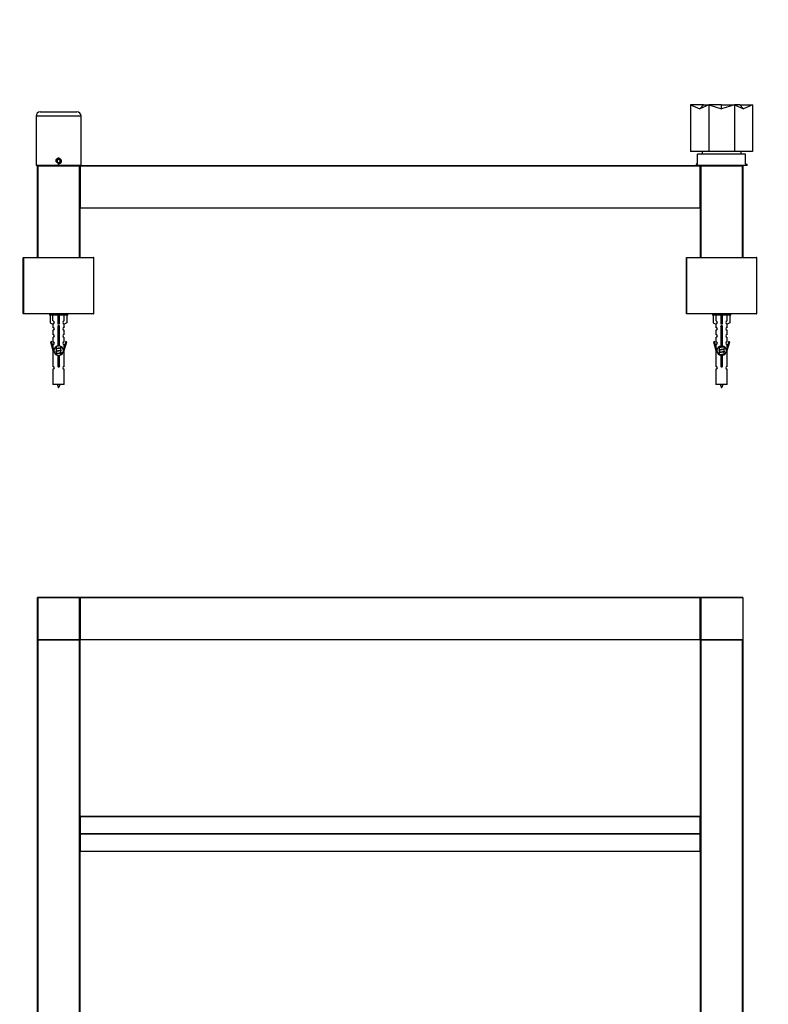
# Model space of a CAD drawing. Units: millimetres. Extents: x 0 to 1263, y 0 to 2809.
# Drawn here: x 409 to 940, y 2111 to 2809 of the extents above; entities that cross this region are included whole.
import ezdxf
from ezdxf import colors
from ezdxf.entities.mleader import LeaderData, LeaderLine
from ezdxf.math import Vec2, Vec3

# ---------------------------------------------------------------- set-up
doc = ezdxf.new("R2010")
doc.units = ezdxf.units.MM
for name, color, linetype in [('DV1_Défaut', 7, 'Continuous'), ('DV2_Défaut', 7, 'Continuous'), ('Défaut', 7, 'Continuous')]:
    doc.layers.add(name, color=color, linetype=linetype)

# ---------------------------------------------------------------- blocks, each defined once
blk = doc.blocks.new('_DOT')
at = {"color": 0}
blk.add_line((0, 0), (-1, 0), dxfattribs=at)
at = {"color": 0, "const_width": 0.333}
blk.add_lwpolyline([(-0.1665, 0, 1), (0.1665, 0, 1)], format="xyb", close=True, dxfattribs=at)
blk = doc.blocks.new('SE')
at = {"layer": 'DV1_Défaut', "color": 7, "linetype": 'Continuous'}
for p, q in [((421.78, 2369.56), (421.78, 2399.16)), ((421.98, 2399.16), (421.78, 2399.16)), ((421.98, 2399.36), (451.58, 2399.36)), ((421.98, 2399.16), (421.98, 2399.36)), ((451.58, 2399.16), (421.98, 2399.16)), ((421.98, 2399.16), (421.98, 2369.56)), ((451.58, 2399.36), (451.58, 2399.16)), ((451.58, 2369.56), (451.58, 2399.16)), ((451.78, 2399.16), (451.58, 2399.16)), ((451.78, 2399.16), (451.78, 2369.56)), ((451.78, 2369.56), (451.78, 2399.16)), ((451.98, 2399.16), (451.78, 2399.16)), ((451.98, 2399.36), (891.58, 2399.36)), ((451.98, 2399.16), (451.98, 2399.36)), ((891.58, 2399.16), (451.98, 2399.16)), ((451.98, 2399.16), (451.98, 2369.56)), ((891.58, 2399.36), (891.58, 2399.16)), ((891.58, 2369.56), (891.58, 2399.16)), ((891.78, 2399.16), (891.58, 2399.16)), ((891.78, 2369.56), (891.78, 2399.16)), ((891.98, 2399.16), (891.78, 2399.16)), ((891.78, 2399.16), (891.78, 2369.56)), ((891.98, 2399.36), (921.58, 2399.36)), ((891.98, 2399.16), (891.98, 2399.36)), ((891.98, 2399.16), (891.98, 2369.56)), ((921.78, 2399.16), (891.98, 2399.16)), ((921.78, 2399.16), (921.78, 2369.56)), ((421.98, 2369.56), (421.78, 2369.56)), ((421.78, 1929.56), (421.78, 2369.16)), ((421.78, 2369.16), (421.98, 2369.16)), ((421.98, 2369.56), (451.58, 2369.56)), ((421.98, 2369.36), (421.98, 2369.56)), ((451.58, 2369.36), (421.98, 2369.36)), ((421.98, 2369.36), (451.58, 2369.36)), ((421.98, 2369.36), (421.98, 2369.16)), ((421.98, 2369.16), (421.98, 1929.56)), ((451.58, 2369.16), (421.98, 2369.16)), ((451.58, 2369.56), (451.58, 2369.36)), ((451.78, 2369.56), (451.58, 2369.56)), ((451.58, 2369.36), (451.58, 2369.16)), ((451.58, 1929.56), (451.58, 2369.16)), ((451.58, 2369.16), (451.78, 2369.16)), ((451.98, 2369.56), (451.78, 2369.56)), ((451.78, 2369.16), (451.78, 1929.56)), ((451.98, 2369.56), (891.58, 2369.56)), ((451.98, 2369.56), (451.98, 2369.36)), ((891.58, 2369.36), (451.98, 2369.36)), ((891.78, 2369.56), (891.58, 2369.56)), ((891.58, 2369.36), (891.58, 2369.56)), ((891.98, 2369.56), (891.78, 2369.56)), ((891.78, 1929.56), (891.78, 2369.16)), ((891.78, 2369.16), (891.98, 2369.16)), ((891.98, 2369.56), (921.78, 2369.56)), ((891.98, 2369.56), (891.98, 2369.36)), ((921.58, 2369.36), (891.98, 2369.36)), ((891.98, 2369.36), (921.58, 2369.36)), ((891.98, 2369.16), (891.98, 2369.36)), ((921.58, 2369.16), (891.98, 2369.16)), ((891.98, 2369.16), (891.98, 1929.56)), ((921.58, 2369.16), (921.58, 2369.36)), ((921.58, 1929.56), (921.58, 2369.16)), ((921.58, 2369.16), (921.78, 2369.16)), ((921.78, 2369.16), (921.78, 1929.56)), ((451.98, 2244.1), (451.98, 2244.16)), ((891.58, 2244.16), (451.98, 2244.16)), ((451.98, 2244.1), (891.58, 2244.1)), ((451.98, 2244.1), (451.98, 2232.01)), ((891.58, 2244.1), (891.58, 2244.16)), ((891.58, 2232.01), (891.58, 2244.1)), ((451.98, 2232.01), (891.58, 2232.01)), ((451.98, 2232.01), (451.98, 2231.72)), ((451.98, 2231.72), (891.58, 2231.72)), ((451.98, 2231.72), (451.98, 2219.63)), ((891.58, 2231.72), (891.58, 2232.01)), ((891.58, 2219.63), (891.58, 2231.72)), ((451.98, 2219.63), (891.58, 2219.63)), ((451.98, 2219.63), (451.98, 2219.57)), ((451.98, 2219.57), (891.58, 2219.57)), ((891.58, 2219.63), (891.58, 2219.57))]:
    blk.add_line(p, q, dxfattribs=at)
for centre, start, end in [((421.98, 2399.16), 90, 180), ((451.58, 2399.16), 0, 90), ((451.98, 2399.16), 90, 180), ((891.58, 2399.16), 0, 90), ((891.98, 2399.16), 90, 180), ((921.58, 2399.16), 0, 90), ((421.98, 2369.56), 180, 270), ((421.98, 2369.16), 90, 180), ((451.58, 2369.56), 270, 0), ((451.58, 2369.16), 0, 90), ((451.98, 2369.56), 180, 270), ((891.58, 2369.56), 270, 0), ((891.98, 2369.56), 180, 270), ((891.98, 2369.16), 90, 180), ((921.58, 2369.56), 270, 0), ((921.58, 2369.16), 0, 90), ((451.98, 2243.96), 90, 180), ((891.58, 2243.96), 0, 90), ((891.58, 2219.77), 270, 0)]:
    blk.add_arc(centre, 0.2, start, end, dxfattribs=at)
for centre, major_axis, start_param, end_param in [((451.98, 2243.96), (0.2, 0), 1.570796, 3.141593), ((891.58, 2243.96), (0.2, 0), 0, 1.570796), ((451.98, 2231.86), (-0.2, 0), 4.712389, 6.283185), ((451.98, 2231.86), (-0.2, 0), 0, 1.570796), ((891.58, 2231.86), (0.2, 0), 0, 1.570796), ((891.58, 2231.86), (0.2, 0), 4.712389, 6.283185), ((451.98, 2219.77), (-0.2, 0), 0, 1.570796), ((451.98, 2219.77), (-0.2, 0), 0, 1.570796), ((891.58, 2219.77), (0.2, 0), 4.712389, 6.283185)]:
    blk.add_ellipse(centre, major_axis=major_axis, ratio=0.707107, start_param=start_param, end_param=end_param, dxfattribs=at)
blk = doc.blocks.new('SE1')
at = {"layer": 'DV2_Défaut', "color": 7, "linetype": 'Continuous'}
for p, q in [((423.78, 2743.32), (449.78, 2743.32)), ((884.78, 2748.32), (884.78, 2715.32)), ((893.91, 2748.32), (884.78, 2748.32)), ((884.78, 2748.32), (891.23, 2745.45)), ((891.23, 2745.45), (893.91, 2748.32)), ((897.67, 2748.32), (891.23, 2745.45)), ((893.91, 2748.32), (897.67, 2748.32)), ((897.67, 2748.32), (897.67, 2715.32)), ((906.78, 2748.32), (897.67, 2748.32)), ((897.67, 2748.32), (906.78, 2745.45)), ((906.78, 2745.45), (906.78, 2748.32)), ((915.89, 2748.32), (906.78, 2745.45)), ((906.78, 2748.32), (915.89, 2748.32)), ((915.89, 2748.32), (915.89, 2715.32)), ((919.65, 2748.32), (915.89, 2748.32)), ((915.89, 2748.32), (922.34, 2745.45)), ((922.34, 2745.45), (919.65, 2748.32)), ((919.65, 2748.32), (928.78, 2748.32)), ((928.78, 2748.32), (922.34, 2745.45)), ((928.78, 2748.32), (928.78, 2715.32)), ((452.78, 2740.32), (420.78, 2740.32)), ((420.78, 2740.32), (420.78, 2705.32)), ((452.78, 2705.32), (452.78, 2740.32)), ((897.67, 2715.32), (884.78, 2715.32)), ((893.03, 2715.32), (893.03, 2713.32)), ((915.89, 2715.32), (897.67, 2715.32)), ((928.78, 2715.32), (915.89, 2715.32)), ((920.53, 2713.32), (920.53, 2715.32)), ((436.78, 2709.67), (435.78, 2709.1)), ((435.78, 2709.1), (435.78, 2707.94)), ((435.78, 2707.94), (436.78, 2707.37)), ((437.78, 2709.1), (436.78, 2709.67)), ((436.78, 2707.37), (437.78, 2707.94)), ((437.78, 2707.94), (437.78, 2709.1)), ((889.78, 2706.32), (889.78, 2713.32)), ((923.78, 2713.32), (889.78, 2713.32)), ((923.78, 2706.32), (923.78, 2713.32)), ((452.78, 2705.32), (420.78, 2705.32)), ((421.78, 2640.22), (421.78, 2705.02)), ((421.78, 2705.02), (421.98, 2705.02)), ((421.98, 2705.22), (451.58, 2705.22)), ((421.98, 2705.22), (421.98, 2705.02)), ((421.98, 2705.02), (421.98, 2640.22)), ((451.58, 2705.02), (421.98, 2705.02)), ((424.78, 2705.32), (424.78, 2705.22)), ((448.78, 2705.22), (448.78, 2705.32)), ((451.58, 2705.02), (451.58, 2705.22)), ((451.58, 2640.22), (451.58, 2705.02)), ((451.58, 2705.02), (451.78, 2705.02)), ((451.78, 2705.02), (451.78, 2640.22)), ((451.78, 2675.42), (451.78, 2705.02)), ((451.78, 2705.02), (451.98, 2705.02)), ((451.98, 2705.22), (891.58, 2705.22)), ((451.98, 2705.22), (451.98, 2705.02)), ((451.98, 2705.02), (451.98, 2675.42)), ((891.58, 2705.02), (451.98, 2705.02)), ((889.78, 2706.32), (888.78, 2706.32)), ((888.78, 2706.32), (888.78, 2705.32)), ((924.78, 2705.32), (888.78, 2705.32)), ((891.58, 2705.02), (891.58, 2705.22)), ((891.58, 2675.42), (891.58, 2705.02)), ((891.58, 2705.02), (891.78, 2705.02)), ((891.78, 2640.22), (891.78, 2705.02)), ((891.78, 2705.02), (891.98, 2705.02)), ((891.78, 2705.02), (891.78, 2675.42)), ((891.98, 2705.22), (921.58, 2705.22)), ((891.98, 2705.22), (891.98, 2705.02)), ((891.98, 2705.02), (891.98, 2640.22)), ((921.58, 2705.02), (891.98, 2705.02)), ((894.78, 2705.32), (894.78, 2705.22)), ((918.78, 2705.22), (918.78, 2705.32)), ((921.58, 2705.22), (921.78, 2705.22)), ((921.58, 2705.22), (921.58, 2705.02)), ((921.58, 2640.22), (921.58, 2705.02)), ((921.58, 2705.02), (921.78, 2705.02)), ((921.78, 2705.22), (921.72, 2705.16)), ((921.78, 2705.22), (921.78, 2705.02)), ((921.78, 2705.02), (921.78, 2640.22)), ((923.78, 2706.32), (924.78, 2706.32)), ((924.78, 2705.32), (924.78, 2706.32)), ((451.78, 2675.42), (451.98, 2675.42)), ((451.98, 2675.42), (891.58, 2675.42)), ((451.98, 2675.22), (451.98, 2675.42)), ((891.58, 2675.22), (451.98, 2675.22)), ((891.58, 2675.42), (891.58, 2675.22)), ((891.58, 2675.42), (891.78, 2675.42)), ((411.78, 2600.42), (411.78, 2640.02)), ((411.78, 2640.02), (411.98, 2640.02)), ((411.98, 2640.22), (461.58, 2640.22)), ((411.98, 2640.02), (411.98, 2640.22)), ((411.98, 2640.02), (411.98, 2600.42)), ((461.78, 2640.02), (411.98, 2640.02)), ((461.78, 2600.42), (461.78, 2640.02)), ((881.78, 2600.42), (881.78, 2640.02)), ((881.78, 2640.02), (881.98, 2640.02)), ((881.98, 2640.22), (931.58, 2640.22)), ((881.98, 2640.02), (881.98, 2640.22)), ((881.98, 2640.02), (881.98, 2600.42)), ((931.78, 2640.02), (881.98, 2640.02)), ((931.78, 2600.42), (931.78, 2640.02)), ((411.78, 2600.42), (411.98, 2600.42)), ((411.98, 2600.42), (461.78, 2600.42)), ((411.98, 2600.22), (411.98, 2600.42)), ((461.58, 2600.22), (411.98, 2600.22)), ((430.28, 2600.22), (430.28, 2599.22)), ((443.28, 2599.22), (430.28, 2599.22)), ((430.9, 2599.22), (430.9, 2593.89)), ((432.81, 2595.2), (432.81, 2599.22)), ((436.28, 2599.22), (436.28, 2593.89)), ((437.28, 2599.22), (437.28, 2593.89)), ((440.75, 2595.2), (440.75, 2599.22)), ((442.66, 2599.22), (442.66, 2593.89)), ((443.28, 2599.22), (443.28, 2600.22)), ((881.78, 2600.42), (881.98, 2600.42)), ((881.98, 2600.42), (931.78, 2600.42)), ((881.98, 2600.22), (881.98, 2600.42)), ((931.58, 2600.22), (881.98, 2600.22)), ((900.28, 2600.22), (900.28, 2599.22)), ((913.28, 2599.22), (900.28, 2599.22)), ((900.9, 2599.22), (900.9, 2593.89)), ((902.81, 2595.2), (902.81, 2599.22)), ((906.28, 2599.22), (906.28, 2593.89)), ((907.28, 2599.22), (907.28, 2593.89)), ((910.75, 2595.2), (910.75, 2599.22)), ((912.66, 2599.22), (912.66, 2593.89)), ((913.28, 2599.22), (913.28, 2600.22)), ((430.9, 2593.89), (432.81, 2592.84)), ((432.78, 2592.86), (432.78, 2590.58)), ((432.78, 2588.58), (432.78, 2585.55)), ((432.81, 2592.84), (432.81, 2593.2)), ((437.28, 2593.89), (436.28, 2593.89)), ((436.28, 2593.89), (436.28, 2592.84)), ((436.42, 2577.57), (436.42, 2590.74)), ((437.15, 2590.74), (437.15, 2577.57)), ((437.28, 2593.89), (437.28, 2592.84)), ((442.66, 2593.89), (440.75, 2592.84)), ((440.75, 2592.84), (440.75, 2593.2)), ((440.78, 2590.58), (440.78, 2592.86)), ((440.78, 2585.55), (440.78, 2588.58)), ((900.9, 2593.89), (902.81, 2592.84)), ((902.78, 2592.86), (902.78, 2590.58)), ((902.78, 2588.58), (902.78, 2585.55)), ((902.81, 2592.84), (902.81, 2593.2)), ((907.28, 2593.89), (906.28, 2593.89)), ((906.28, 2593.89), (906.28, 2592.84)), ((906.42, 2577.57), (906.42, 2590.74)), ((907.15, 2590.74), (907.15, 2577.57)), ((907.28, 2593.89), (907.28, 2592.84)), ((912.66, 2593.89), (910.75, 2592.84)), ((910.75, 2592.84), (910.75, 2593.2)), ((910.78, 2590.58), (910.78, 2592.86)), ((910.78, 2585.55), (910.78, 2588.58)), ((432.78, 2583.55), (432.78, 2580.48)), ((440.78, 2580.48), (440.78, 2583.55)), ((902.78, 2583.55), (902.78, 2580.48)), ((910.78, 2580.48), (910.78, 2583.55)), ((431.63, 2580.68), (431.06, 2580.51)), ((431.06, 2580.51), (432.78, 2574.22)), ((432.91, 2576.05), (431.63, 2580.68)), ((432.78, 2578.48), (432.78, 2576.51)), ((432.91, 2576.05), (432.91, 2574.22)), ((434.9, 2577.07), (435.08, 2576.99)), ((434.9, 2575.27), (435.08, 2575.19)), ((435.08, 2577.04), (435.08, 2575.55)), ((435.08, 2575.24), (435.08, 2573.75)), ((438.34, 2576.02), (438.66, 2576.17)), ((438.34, 2574.22), (438.66, 2574.37)), ((438.48, 2576.4), (438.48, 2577.09)), ((438.48, 2574.6), (438.48, 2576.09)), ((441.93, 2580.68), (440.65, 2576.05)), ((440.65, 2574.22), (440.65, 2576.05)), ((440.78, 2574.22), (442.51, 2580.51)), ((440.78, 2576.51), (440.78, 2578.48)), ((442.51, 2580.51), (441.93, 2580.68)), ((901.63, 2580.68), (901.06, 2580.51)), ((901.06, 2580.51), (902.78, 2574.22)), ((902.91, 2576.05), (901.63, 2580.68)), ((902.78, 2578.48), (902.78, 2576.51)), ((902.91, 2576.05), (902.91, 2574.22)), ((904.9, 2576.17), (905.08, 2576.09)), ((904.9, 2574.37), (905.08, 2574.29)), ((905.08, 2577.11), (905.08, 2576.45)), ((905.08, 2576.14), (905.08, 2574.65)), ((905.08, 2574.34), (905.08, 2572.85)), ((908.33, 2576.92), (908.66, 2577.07)), ((908.33, 2575.12), (908.66, 2575.27)), ((908.48, 2575.5), (908.48, 2576.99)), ((908.48, 2573.7), (908.48, 2575.19)), ((911.93, 2580.68), (910.65, 2576.05)), ((910.65, 2574.22), (910.65, 2576.05)), ((910.78, 2574.22), (912.51, 2580.51)), ((910.78, 2576.51), (910.78, 2578.48)), ((912.51, 2580.51), (911.93, 2580.68)), ((432.78, 2574.22), (432.91, 2574.22)), ((432.78, 2574.22), (432.78, 2562.99)), ((434.9, 2573.47), (435.08, 2573.39)), ((434.9, 2571.67), (435.08, 2571.59)), ((435.08, 2573.44), (435.08, 2571.95)), ((435.08, 2571.64), (435.08, 2571.35)), ((436.42, 2563.7), (436.42, 2570.87)), ((437.15, 2570.87), (437.15, 2563.7)), ((438.34, 2572.42), (438.66, 2572.57)), ((438.48, 2572.8), (438.48, 2574.29)), ((438.48, 2571.33), (438.48, 2572.49)), ((440.65, 2574.22), (440.78, 2574.22)), ((440.78, 2562.99), (440.78, 2574.22)), ((902.78, 2574.22), (902.91, 2574.22)), ((902.78, 2574.22), (902.78, 2562.99)), ((904.9, 2572.57), (905.08, 2572.49)), ((905.08, 2572.54), (905.08, 2571.35)), ((906.42, 2563.7), (906.42, 2570.87)), ((907.15, 2570.87), (907.15, 2563.7)), ((908.33, 2573.32), (908.66, 2573.47)), ((908.33, 2571.52), (908.66, 2571.67)), ((908.48, 2571.9), (908.48, 2573.39)), ((908.48, 2571.33), (908.48, 2571.59)), ((910.65, 2574.22), (910.78, 2574.22)), ((910.78, 2562.99), (910.78, 2574.22)), ((432.78, 2560.99), (432.78, 2550.22)), ((440.78, 2550.22), (440.78, 2560.99)), ((902.78, 2560.99), (902.78, 2550.22)), ((910.78, 2550.22), (910.78, 2560.99)), ((440.78, 2550.22), (432.78, 2550.22)), ((910.78, 2550.22), (902.78, 2550.22))]:
    blk.add_line(p, q, dxfattribs=at)
blk.add_circle((436.78, 2708.52), 1.62, dxfattribs=at)
for centre, radius, start, end in [((423.78, 2740.32), 3, 90, 180), ((449.78, 2740.32), 3, 0, 90), ((436.78, 2708.52), 2, 255, 195), ((421.98, 2705.02), 0.2, 90, 180), ((451.58, 2705.02), 0.2, 0, 90), ((451.98, 2705.02), 0.2, 90, 180), ((891.58, 2705.02), 0.2, 0, 90), ((891.98, 2705.02), 0.2, 90, 180), ((921.58, 2705.02), 0.2, 0, 90), ((451.98, 2675.42), 0.2, 180, 270), ((891.58, 2675.42), 0.2, 270, 0), ((411.98, 2640.02), 0.2, 90, 180), ((461.58, 2640.02), 0.2, 0, 90), ((881.98, 2640.02), 0.2, 90, 180), ((931.58, 2640.02), 0.2, 0, 90), ((411.98, 2600.42), 0.2, 180, 270), ((461.58, 2600.42), 0.2, 270, 0), ((881.98, 2600.42), 0.2, 180, 270), ((931.58, 2600.42), 0.2, 270, 0), ((432.78, 2589.58), 1, 270.00005, 90.00005), ((432.78, 2594.2), 1, 271.79784, 88.20216), ((436.78, 2591.22), 0.6, 307.50889, 232.49111), ((440.78, 2594.2), 1, 91.79784, 268.20216), ((440.78, 2589.58), 1, 89.99995, 269.99995), ((902.78, 2589.58), 1, 270.00005, 90.00005), ((902.78, 2594.2), 1, 271.79784, 88.20216), ((906.78, 2591.22), 0.6, 307.50889, 232.49111), ((910.78, 2594.2), 1, 91.79784, 268.20216), ((910.78, 2589.58), 1, 89.99995, 269.99995), ((432.78, 2584.55), 1, 270.00005, 90.00005), ((440.78, 2584.55), 1, 89.99995, 269.99995), ((902.78, 2584.55), 1, 270.00005, 90.00005), ((910.78, 2584.55), 1, 89.99995, 269.99995), ((432.78, 2579.48), 1, 270.00005, 90.00005), ((436.78, 2574.22), 3.37, 96.2248, 263.7752), ((417.19, 2615.32), 43.61, 293.96371, 294.41881), ((436.78, 2574.22), 3.37, 276.2248, 83.7752), ((456.26, 2616.07), 43.43, 245.82759, 246.08465), ((456.26, 2614.27), 43.43, 245.82759, 246.08465), ((440.78, 2579.48), 1, 89.99995, 269.99995), ((902.78, 2579.48), 1, 270.00005, 90.00005), ((906.78, 2574.22), 3.37, 96.2248, 263.7752), ((887.3, 2616.07), 43.43, 293.91535, 294.3798), ((887.3, 2614.27), 43.43, 293.91535, 294.3798), ((906.78, 2574.22), 3.37, 276.2248, 83.7752), ((926.37, 2615.32), 43.61, 245.78013, 246.03629), ((910.78, 2579.48), 1, 89.99995, 269.99995), ((417.19, 2613.52), 43.61, 293.96371, 294.41881), ((417.19, 2611.72), 43.61, 293.96371, 294.41881), ((456.26, 2612.47), 43.43, 245.82759, 246.08465), ((887.3, 2612.47), 43.43, 293.91535, 294.3798), ((926.37, 2613.52), 43.61, 245.78013, 246.03629), ((926.37, 2611.72), 43.61, 245.78013, 246.03629), ((432.78, 2561.99), 1, 270.00005, 90.00005), ((436.78, 2563.22), 0.6, 127.50889, 52.49111), ((440.78, 2561.99), 1, 89.99995, 269.99995), ((902.78, 2561.99), 1, 270.00005, 90.00005), ((906.78, 2563.22), 0.6, 127.50889, 52.49111), ((910.78, 2561.99), 1, 89.99995, 269.99995), ((450.54, 2554.92), 15.45, 197.68698, 207.12641), ((423.03, 2554.92), 15.45, 332.87359, 342.31302), ((920.54, 2554.92), 15.45, 197.68698, 207.12641), ((893.03, 2554.92), 15.45, 332.87359, 342.31302)]:
    blk.add_arc(centre, radius, start, end, dxfattribs=at)
for centre in [(436.78, 2590.66), (906.78, 2590.66)]:
    blk.add_ellipse(centre, major_axis=(4, 0), ratio=0.550336, start_param=1.445468, end_param=1.696124, dxfattribs=at)
for points, weights, knots in [([(436.41, 2590.28), (436.59, 2590.32), (436.78, 2590.35), (436.97, 2590.37), (437.15, 2590.41)], [0.954711593229, 0.971138154054, 1, 0.971138154054, 0.954711593229], [0, 0, 0, 0.5, 0.5, 1, 1, 1]), ([(437.15, 2590.27), (436.97, 2590.24), (436.78, 2590.22), (436.59, 2590.19), (436.41, 2590.17)], [0.959880202632, 0.975436531063, 1, 0.975436531063, 0.959880202632], [0, 0, 0, 0.5, 0.5, 1, 1, 1]), ([(437.15, 2590.15), (436.97, 2590.12), (436.78, 2590.09), (436.59, 2590.06), (436.41, 2590.03)], [0.954711593229, 0.971138154054, 1, 0.971138154054, 0.954711593229], [0, 0, 0, 0.5, 0.5, 1, 1, 1]), ([(436.41, 2588.48), (436.59, 2588.52), (436.78, 2588.55), (436.97, 2588.57), (437.15, 2588.61)], [0.954711593229, 0.971138154054, 1, 0.971138154054, 0.954711593229], [0, 0, 0, 0.5, 0.5, 1, 1, 1]), ([(437.15, 2588.47), (436.97, 2588.44), (436.78, 2588.42), (436.59, 2588.39), (436.41, 2588.37)], [0.959880202632, 0.975436531063, 1, 0.975436531063, 0.959880202632], [0, 0, 0, 0.5, 0.5, 1, 1, 1]), ([(437.15, 2588.35), (436.97, 2588.32), (436.78, 2588.29), (436.59, 2588.26), (436.41, 2588.23)], [0.954711593229, 0.971138154054, 1, 0.971138154054, 0.954711593229], [0, 0, 0, 0.5, 0.5, 1, 1, 1]), ([(906.19, 2591.15), (906.48, 2591.2), (906.78, 2591.25), (907.08, 2591.29), (907.36, 2591.34)], [0.939651388462, 0.954100795128, 1, 0.954787731383, 0.940090937956], [0, 0, 0, 0.50377, 0.50377, 1, 1, 1]), ([(907.39, 2591.2), (907.09, 2591.16), (906.78, 2591.12), (906.49, 2591.08), (906.21, 2591.04)], [0.944084149091, 0.960245886318, 1, 0.962229178876, 0.945755453899], [0, 0, 0, 0.512791, 0.512791, 1, 1, 1]), ([(907.36, 2591.09), (907.08, 2591.04), (906.78, 2590.99), (906.52, 2590.95), (906.27, 2590.91)], [0.940067515346, 0.954751673624, 1, 0.960098238482, 0.94396442428], [0, 0, 0, 0.531395, 0.531395, 1, 1, 1]), ([(906.41, 2589.38), (906.59, 2589.42), (906.78, 2589.45), (906.97, 2589.47), (907.15, 2589.51)], [0.954711593229, 0.971138154054, 1, 0.971138154054, 0.954711593229], [0, 0, 0, 0.5, 0.5, 1, 1, 1]), ([(907.15, 2589.37), (906.97, 2589.34), (906.78, 2589.32), (906.59, 2589.29), (906.41, 2589.27)], [0.959880202632, 0.975436531063, 1, 0.975436531063, 0.959880202632], [0, 0, 0, 0.5, 0.5, 1, 1, 1]), ([(907.15, 2589.25), (906.97, 2589.22), (906.78, 2589.19), (906.59, 2589.16), (906.41, 2589.13)], [0.954711593229, 0.971138154054, 1, 0.971138154054, 0.954711593229], [0, 0, 0, 0.5, 0.5, 1, 1, 1]), ([(436.41, 2586.68), (436.59, 2586.72), (436.78, 2586.75), (436.97, 2586.77), (437.15, 2586.81)], [0.954711593229, 0.971138154054, 1, 0.971138154054, 0.954711593229], [0, 0, 0, 0.5, 0.5, 1, 1, 1]), ([(437.15, 2586.67), (436.97, 2586.64), (436.78, 2586.62), (436.59, 2586.59), (436.41, 2586.57)], [0.959880202632, 0.975436531063, 1, 0.975436531063, 0.959880202632], [0, 0, 0, 0.5, 0.5, 1, 1, 1]), ([(437.15, 2586.55), (436.97, 2586.52), (436.78, 2586.49), (436.59, 2586.46), (436.41, 2586.43)], [0.954711593229, 0.971138154054, 1, 0.971138154054, 0.954711593229], [0, 0, 0, 0.5, 0.5, 1, 1, 1]), ([(436.41, 2584.88), (436.59, 2584.92), (436.78, 2584.95), (436.97, 2584.97), (437.15, 2585.01)], [0.954711593229, 0.971138154054, 1, 0.971138154054, 0.954711593229], [0, 0, 0, 0.5, 0.5, 1, 1, 1]), ([(437.15, 2584.87), (436.97, 2584.84), (436.78, 2584.82), (436.59, 2584.79), (436.41, 2584.77)], [0.959880202632, 0.975436531063, 1, 0.975436531063, 0.959880202632], [0, 0, 0, 0.5, 0.5, 1, 1, 1]), ([(437.15, 2584.75), (436.97, 2584.72), (436.78, 2584.69), (436.59, 2584.66), (436.41, 2584.63)], [0.954711593229, 0.971138154054, 1, 0.971138154054, 0.954711593229], [0, 0, 0, 0.5, 0.5, 1, 1, 1]), ([(436.41, 2583.08), (436.59, 2583.12), (436.78, 2583.15), (436.97, 2583.17), (437.15, 2583.21)], [0.954711593229, 0.971138154054, 1, 0.971138154054, 0.954711593229], [0, 0, 0, 0.5, 0.5, 1, 1, 1]), ([(437.15, 2583.07), (436.97, 2583.04), (436.78, 2583.02), (436.59, 2582.99), (436.41, 2582.97)], [0.959880202632, 0.975436531063, 1, 0.975436531063, 0.959880202632], [0, 0, 0, 0.5, 0.5, 1, 1, 1]), ([(437.15, 2582.95), (436.97, 2582.92), (436.78, 2582.89), (436.59, 2582.86), (436.41, 2582.83)], [0.954711593229, 0.971138154054, 1, 0.971138154054, 0.954711593229], [0, 0, 0, 0.5, 0.5, 1, 1, 1]), ([(436.41, 2581.28), (436.59, 2581.32), (436.78, 2581.35), (436.97, 2581.37), (437.15, 2581.41)], [0.954711593229, 0.971138154054, 1, 0.971138154054, 0.954711593229], [0, 0, 0, 0.5, 0.5, 1, 1, 1]), ([(906.41, 2587.58), (906.59, 2587.62), (906.78, 2587.65), (906.97, 2587.67), (907.15, 2587.71)], [0.954711593229, 0.971138154054, 1, 0.971138154054, 0.954711593229], [0, 0, 0, 0.5, 0.5, 1, 1, 1]), ([(907.15, 2587.57), (906.97, 2587.54), (906.78, 2587.52), (906.59, 2587.49), (906.41, 2587.47)], [0.959880202632, 0.975436531063, 1, 0.975436531063, 0.959880202632], [0, 0, 0, 0.5, 0.5, 1, 1, 1]), ([(907.15, 2587.45), (906.97, 2587.42), (906.78, 2587.39), (906.59, 2587.36), (906.41, 2587.33)], [0.954711593229, 0.971138154054, 1, 0.971138154054, 0.954711593229], [0, 0, 0, 0.5, 0.5, 1, 1, 1]), ([(906.41, 2585.78), (906.59, 2585.82), (906.78, 2585.85), (906.97, 2585.87), (907.15, 2585.91)], [0.954711593229, 0.971138154054, 1, 0.971138154054, 0.954711593229], [0, 0, 0, 0.5, 0.5, 1, 1, 1]), ([(907.15, 2585.77), (906.97, 2585.74), (906.78, 2585.72), (906.59, 2585.69), (906.41, 2585.67)], [0.959880202632, 0.975436531063, 1, 0.975436531063, 0.959880202632], [0, 0, 0, 0.5, 0.5, 1, 1, 1]), ([(907.15, 2585.65), (906.97, 2585.62), (906.78, 2585.59), (906.59, 2585.56), (906.41, 2585.53)], [0.954711593229, 0.971138154054, 1, 0.971138154054, 0.954711593229], [0, 0, 0, 0.5, 0.5, 1, 1, 1]), ([(906.41, 2583.98), (906.59, 2584.02), (906.78, 2584.05), (906.97, 2584.07), (907.15, 2584.11)], [0.954711593229, 0.971138154054, 1, 0.971138154054, 0.954711593229], [0, 0, 0, 0.5, 0.5, 1, 1, 1]), ([(907.15, 2583.97), (906.97, 2583.94), (906.78, 2583.92), (906.59, 2583.89), (906.41, 2583.87)], [0.959880202632, 0.975436531063, 1, 0.975436531063, 0.959880202632], [0, 0, 0, 0.5, 0.5, 1, 1, 1]), ([(907.15, 2583.85), (906.97, 2583.82), (906.78, 2583.79), (906.59, 2583.76), (906.41, 2583.73)], [0.954711593229, 0.971138154054, 1, 0.971138154054, 0.954711593229], [0, 0, 0, 0.5, 0.5, 1, 1, 1]), ([(906.41, 2582.18), (906.59, 2582.22), (906.78, 2582.25), (906.97, 2582.27), (907.15, 2582.31)], [0.954711593229, 0.971138154054, 1, 0.971138154054, 0.954711593229], [0, 0, 0, 0.5, 0.5, 1, 1, 1]), ([(907.15, 2582.17), (906.97, 2582.14), (906.78, 2582.12), (906.59, 2582.09), (906.41, 2582.07)], [0.959880202632, 0.975436531063, 1, 0.975436531063, 0.959880202632], [0, 0, 0, 0.5, 0.5, 1, 1, 1]), ([(907.15, 2582.05), (906.97, 2582.02), (906.78, 2581.99), (906.59, 2581.96), (906.41, 2581.93)], [0.954711593229, 0.971138154054, 1, 0.971138154054, 0.954711593229], [0, 0, 0, 0.5, 0.5, 1, 1, 1]), ([(438.66, 2576.37), (438.98, 2576.24), (438.51, 2576.12), (437.94, 2575.97), (436.78, 2575.82), (435.63, 2575.67), (435.05, 2575.52), (434.58, 2575.4), (434.91, 2575.26)], [0.962902020678, 0.88826669975, 1, 0.866025403784, 1, 0.866025403784, 1, 0.888253018409, 0.962920301125], [0, 0, 0, 0.227364, 0.227364, 0.499986, 0.499986, 0.772608, 0.772608, 1, 1, 1]), ([(438.66, 2574.57), (438.98, 2574.44), (438.51, 2574.32), (437.94, 2574.17), (436.78, 2574.02), (435.63, 2573.87), (435.05, 2573.72), (434.58, 2573.6), (434.91, 2573.46)], [0.962902020678, 0.88826669975, 1, 0.866025403784, 1, 0.866025403784, 1, 0.888253018409, 0.962920301125], [0, 0, 0, 0.227364, 0.227364, 0.499986, 0.499986, 0.772608, 0.772608, 1, 1, 1]), ([(437.19, 2577.56), (436.99, 2577.52), (436.78, 2577.49), (435.8, 2577.34), (435.31, 2577.19), (435.08, 2577.12), (435.08, 2577.04)], [0.951731767492, 0.96842371187, 1, 0.866025403784, 1, 0.933012701892, 0.933012701892], [0, 0, 0, 0.13579, 0.13579, 0.71193, 0.71193, 1, 1, 1]), ([(438.34, 2576.02), (438.3, 2576.01), (438.25, 2575.99), (437.76, 2575.84), (436.78, 2575.69), (435.8, 2575.54), (435.31, 2575.39), (435.08, 2575.32), (435.08, 2575.24)], [0.972776584214, 0.984623505403, 1, 0.866025403784, 1, 0.866025403784, 1, 0.933012701892, 0.933012701892], [0, 0, 0, 0.043894, 0.043894, 0.426336, 0.426336, 0.808779, 0.808779, 1, 1, 1]), ([(435.22, 2575.61), (435.26, 2575.63), (435.31, 2575.65), (435.8, 2575.8), (436.78, 2575.95), (437.76, 2576.1), (438.25, 2576.25), (438.48, 2576.31), (438.48, 2576.4)], [0.972032873102, 0.984138584193, 1, 0.866025403784, 1, 0.866025403784, 1, 0.933012701892, 0.933012701892], [0, 0, 0, 0.045215, 0.045215, 0.427129, 0.427129, 0.809043, 0.809043, 1, 1, 1]), ([(435.22, 2573.81), (435.26, 2573.83), (435.31, 2573.85), (435.8, 2574), (436.78, 2574.15), (437.76, 2574.3), (438.25, 2574.45), (438.48, 2574.51), (438.48, 2574.6)], [0.972032873102, 0.984138584193, 1, 0.866025403784, 1, 0.866025403784, 1, 0.933012701892, 0.933012701892], [0, 0, 0, 0.045215, 0.045215, 0.427129, 0.427129, 0.809043, 0.809043, 1, 1, 1]), ([(437.15, 2577.67), (436.97, 2577.64), (436.78, 2577.62), (436.58, 2577.59), (436.38, 2577.56)], [0.959880202632, 0.975436531063, 1, 0.973611625059, 0.957618449681], [0, 0, 0, 0.482092, 0.482092, 1, 1, 1]), ([(437.15, 2581.27), (436.97, 2581.24), (436.78, 2581.22), (436.59, 2581.19), (436.41, 2581.17)], [0.959880202632, 0.975436531063, 1, 0.975436531063, 0.959880202632], [0, 0, 0, 0.5, 0.5, 1, 1, 1]), ([(437.15, 2581.15), (436.97, 2581.12), (436.78, 2581.09), (436.59, 2581.06), (436.41, 2581.03)], [0.954711593229, 0.971138154054, 1, 0.971138154054, 0.954711593229], [0, 0, 0, 0.5, 0.5, 1, 1, 1]), ([(436.41, 2579.48), (436.59, 2579.52), (436.78, 2579.55), (436.97, 2579.57), (437.15, 2579.61)], [0.954711593229, 0.971138154054, 1, 0.971138154054, 0.954711593229], [0, 0, 0, 0.5, 0.5, 1, 1, 1]), ([(437.15, 2579.47), (436.97, 2579.44), (436.78, 2579.42), (436.59, 2579.39), (436.41, 2579.37)], [0.959880202632, 0.975436531063, 1, 0.975436531063, 0.959880202632], [0, 0, 0, 0.5, 0.5, 1, 1, 1]), ([(437.15, 2579.35), (436.97, 2579.32), (436.78, 2579.29), (436.59, 2579.26), (436.41, 2579.23)], [0.954711593229, 0.971138154054, 1, 0.971138154054, 0.954711593229], [0, 0, 0, 0.5, 0.5, 1, 1, 1]), ([(436.41, 2577.68), (436.59, 2577.72), (436.78, 2577.75), (436.97, 2577.77), (437.15, 2577.81)], [0.954711593229, 0.971138154054, 1, 0.971138154054, 0.954711593229], [0, 0, 0, 0.5, 0.5, 1, 1, 1]), ([(908.66, 2577.06), (908.6, 2577.04), (908.51, 2577.02), (907.94, 2576.87), (906.78, 2576.72), (905.63, 2576.57), (905.05, 2576.42), (904.58, 2576.3), (904.91, 2576.16)], [0.962920301125, 0.977772385376, 1, 0.866025403784, 1, 0.866025403784, 1, 0.888303851354, 0.962852408417], [0, 0, 0, 0.0553101, 0.0553101, 0.3886856, 0.3886856, 0.722061, 0.722061, 1, 1, 1]), ([(908.66, 2575.47), (908.98, 2575.34), (908.51, 2575.22), (907.94, 2575.07), (906.78, 2574.92), (905.63, 2574.77), (905.05, 2574.62), (904.58, 2574.5), (904.91, 2574.36)], [0.962841140698, 0.888312293366, 1, 0.866025403784, 1, 0.866025403784, 1, 0.888303851354, 0.962852408417], [0, 0, 0, 0.227316, 0.227316, 0.499991, 0.499991, 0.772667, 0.772667, 1, 1, 1]), ([(908.33, 2576.92), (908.3, 2576.91), (908.25, 2576.89), (907.76, 2576.74), (906.78, 2576.59), (905.8, 2576.44), (905.31, 2576.29), (905.08, 2576.22), (905.08, 2576.14)], [0.975402241, 0.986300230385, 1, 0.866025403784, 1, 0.866025403784, 1, 0.933012701892, 0.933012701892], [0, 0, 0, 0.039295, 0.039295, 0.423577, 0.423577, 0.807859, 0.807859, 1, 1, 1]), ([(908.33, 2575.12), (908.3, 2575.11), (908.25, 2575.09), (907.76, 2574.94), (906.78, 2574.79), (905.8, 2574.64), (905.31, 2574.49), (905.08, 2574.42), (905.08, 2574.34)], [0.975402241, 0.986300230385, 1, 0.866025403784, 1, 0.866025403784, 1, 0.933012701892, 0.933012701892], [0, 0, 0, 0.039295, 0.039295, 0.423577, 0.423577, 0.807859, 0.807859, 1, 1, 1]), ([(905.22, 2576.52), (905.26, 2576.53), (905.31, 2576.55), (905.8, 2576.7), (906.78, 2576.85), (907.76, 2577), (908.25, 2577.15), (908.3, 2577.16), (908.34, 2577.18)], [0.974028974407, 0.985429963116, 1, 0.866025403784, 1, 0.866025403784, 1, 0.984497986678, 0.972583405957], [0, 0, 0, 0.048889, 0.048889, 0.498436, 0.498436, 0.947984, 0.947984, 1, 1, 1]), ([(905.22, 2574.72), (905.26, 2574.73), (905.31, 2574.75), (905.8, 2574.9), (906.78, 2575.05), (907.76, 2575.2), (908.25, 2575.35), (908.48, 2575.41), (908.48, 2575.5)], [0.974028974407, 0.985429963116, 1, 0.866025403784, 1, 0.866025403784, 1, 0.933012701892, 0.933012701892], [0, 0, 0, 0.0416875, 0.0416875, 0.4250125, 0.4250125, 0.8083375, 0.8083375, 1, 1, 1]), ([(906.41, 2580.38), (906.59, 2580.42), (906.78, 2580.45), (906.97, 2580.47), (907.15, 2580.51)], [0.954711593229, 0.971138154054, 1, 0.971138154054, 0.954711593229], [0, 0, 0, 0.5, 0.5, 1, 1, 1]), ([(907.15, 2580.37), (906.97, 2580.34), (906.78, 2580.32), (906.59, 2580.29), (906.41, 2580.27)], [0.959880202632, 0.975436531063, 1, 0.975436531063, 0.959880202632], [0, 0, 0, 0.5, 0.5, 1, 1, 1]), ([(907.15, 2580.25), (906.97, 2580.22), (906.78, 2580.19), (906.59, 2580.16), (906.41, 2580.13)], [0.954711593229, 0.971138154054, 1, 0.971138154054, 0.954711593229], [0, 0, 0, 0.5, 0.5, 1, 1, 1]), ([(906.41, 2578.58), (906.59, 2578.62), (906.78, 2578.65), (906.97, 2578.67), (907.15, 2578.71)], [0.954711593229, 0.971138154054, 1, 0.971138154054, 0.954711593229], [0, 0, 0, 0.5, 0.5, 1, 1, 1]), ([(907.15, 2578.57), (906.97, 2578.54), (906.78, 2578.52), (906.59, 2578.49), (906.41, 2578.47)], [0.959880202632, 0.975436531063, 1, 0.975436531063, 0.959880202632], [0, 0, 0, 0.5, 0.5, 1, 1, 1]), ([(907.15, 2578.45), (906.97, 2578.42), (906.78, 2578.39), (906.59, 2578.36), (906.41, 2578.33)], [0.954711593229, 0.971138154054, 1, 0.971138154054, 0.954711593229], [0, 0, 0, 0.5, 0.5, 1, 1, 1]), ([(438.66, 2572.77), (438.98, 2572.64), (438.51, 2572.52), (437.94, 2572.37), (436.78, 2572.22), (435.63, 2572.07), (435.05, 2571.92), (434.58, 2571.8), (434.91, 2571.66)], [0.962902020678, 0.88826669975, 1, 0.866025403784, 1, 0.866025403784, 1, 0.888253018409, 0.962920301125], [0, 0, 0, 0.227364, 0.227364, 0.499986, 0.499986, 0.772608, 0.772608, 1, 1, 1]), ([(438.34, 2574.22), (438.3, 2574.21), (438.25, 2574.19), (437.76, 2574.04), (436.78, 2573.89), (435.8, 2573.74), (435.31, 2573.59), (435.08, 2573.52), (435.08, 2573.44)], [0.972776584214, 0.984623505403, 1, 0.866025403784, 1, 0.866025403784, 1, 0.933012701892, 0.933012701892], [0, 0, 0, 0.043894, 0.043894, 0.426336, 0.426336, 0.808779, 0.808779, 1, 1, 1]), ([(438.34, 2572.42), (438.3, 2572.41), (438.25, 2572.39), (437.76, 2572.24), (436.78, 2572.09), (435.8, 2571.94), (435.31, 2571.79), (435.08, 2571.72), (435.08, 2571.64)], [0.972776584214, 0.984623505403, 1, 0.866025403784, 1, 0.866025403784, 1, 0.933012701892, 0.933012701892], [0, 0, 0, 0.043894, 0.043894, 0.426336, 0.426336, 0.808779, 0.808779, 1, 1, 1]), ([(435.22, 2572.01), (435.26, 2572.03), (435.31, 2572.05), (435.8, 2572.2), (436.78, 2572.35), (437.76, 2572.5), (438.25, 2572.65), (438.48, 2572.71), (438.48, 2572.8)], [0.972032873102, 0.984138584193, 1, 0.866025403784, 1, 0.866025403784, 1, 0.933012701892, 0.933012701892], [0, 0, 0, 0.045215, 0.045215, 0.427129, 0.427129, 0.809043, 0.809043, 1, 1, 1]), ([(436.41, 2570.48), (436.59, 2570.52), (436.78, 2570.55), (436.97, 2570.57), (437.15, 2570.61)], [0.954711593229, 0.971138154054, 1, 0.971138154054, 0.954711593229], [0, 0, 0, 0.5, 0.5, 1, 1, 1]), ([(437.15, 2570.47), (436.97, 2570.44), (436.78, 2570.42), (436.59, 2570.39), (436.41, 2570.37)], [0.959880202632, 0.975436531063, 1, 0.975436531063, 0.959880202632], [0, 0, 0, 0.5, 0.5, 1, 1, 1]), ([(437.15, 2570.35), (436.97, 2570.32), (436.78, 2570.29), (436.59, 2570.26), (436.41, 2570.23)], [0.954711593229, 0.971138154054, 1, 0.971138154054, 0.954711593229], [0, 0, 0, 0.5, 0.5, 1, 1, 1]), ([(436.41, 2568.68), (436.59, 2568.72), (436.78, 2568.75), (436.97, 2568.77), (437.15, 2568.81)], [0.954711593229, 0.971138154054, 1, 0.971138154054, 0.954711593229], [0, 0, 0, 0.5, 0.5, 1, 1, 1]), ([(437.15, 2568.67), (436.97, 2568.64), (436.78, 2568.62), (436.59, 2568.59), (436.41, 2568.57)], [0.959880202632, 0.975436531063, 1, 0.975436531063, 0.959880202632], [0, 0, 0, 0.5, 0.5, 1, 1, 1]), ([(437.15, 2568.55), (436.97, 2568.52), (436.78, 2568.49), (436.59, 2568.46), (436.41, 2568.43)], [0.954711593229, 0.971138154054, 1, 0.971138154054, 0.954711593229], [0, 0, 0, 0.5, 0.5, 1, 1, 1]), ([(908.66, 2573.67), (908.98, 2573.54), (908.51, 2573.42), (907.94, 2573.27), (906.78, 2573.12), (905.63, 2572.97), (905.05, 2572.82), (904.58, 2572.7), (904.91, 2572.56)], [0.962841140698, 0.888312293366, 1, 0.866025403784, 1, 0.866025403784, 1, 0.888303851354, 0.962852408417], [0, 0, 0, 0.227316, 0.227316, 0.499991, 0.499991, 0.772667, 0.772667, 1, 1, 1]), ([(908.33, 2573.32), (908.3, 2573.31), (908.25, 2573.29), (907.76, 2573.14), (906.78, 2572.99), (905.8, 2572.84), (905.31, 2572.69), (905.08, 2572.62), (905.08, 2572.54)], [0.975402241, 0.986300230385, 1, 0.866025403784, 1, 0.866025403784, 1, 0.933012701892, 0.933012701892], [0, 0, 0, 0.039295, 0.039295, 0.423577, 0.423577, 0.807859, 0.807859, 1, 1, 1]), ([(905.22, 2572.92), (905.26, 2572.93), (905.31, 2572.95), (905.8, 2573.1), (906.78, 2573.25), (907.76, 2573.4), (908.25, 2573.55), (908.48, 2573.61), (908.48, 2573.7)], [0.974028974407, 0.985429963116, 1, 0.866025403784, 1, 0.866025403784, 1, 0.933012701892, 0.933012701892], [0, 0, 0, 0.041687, 0.041687, 0.425012, 0.425012, 0.808337, 0.808337, 1, 1, 1]), ([(905.37, 2571.16), (905.87, 2571.31), (906.78, 2571.45), (907.76, 2571.6), (908.25, 2571.75), (908.48, 2571.81), (908.48, 2571.9)], [0.98439327735, 0.874345454427, 1, 0.866025403784, 1, 0.933012701892, 0.933012701892], [0, 0, 0, 0.3847159, 0.3847159, 0.7949053, 0.7949053, 1, 1, 1]), ([(908.66, 2571.87), (908.98, 2571.74), (908.51, 2571.62), (907.94, 2571.47), (906.78, 2571.32), (906.04, 2571.22), (905.47, 2571.11)], [0.962841140698, 0.888312293366, 1, 0.866025403784, 1, 0.909329917369, 0.941385547172], [0, 0, 0, 0.332075, 0.332075, 0.730415, 0.730415, 1, 1, 1]), ([(908.33, 2571.52), (908.3, 2571.51), (908.25, 2571.49), (907.76, 2571.34), (906.78, 2571.19), (906.26, 2571.11), (905.83, 2571.02)], [0.975402241, 0.986300230385, 1, 0.866025403784, 1, 0.92376496538, 0.934289371246], [0, 0, 0, 0.061184, 0.061184, 0.659527, 0.659527, 1, 1, 1]), ([(906.41, 2569.58), (906.59, 2569.62), (906.78, 2569.65), (906.97, 2569.67), (907.15, 2569.71)], [0.954711593229, 0.971138154054, 1, 0.971138154054, 0.954711593229], [0, 0, 0, 0.5, 0.5, 1, 1, 1]), ([(907.15, 2569.57), (906.97, 2569.54), (906.78, 2569.52), (906.59, 2569.49), (906.41, 2569.47)], [0.959880202632, 0.975436531063, 1, 0.975436531063, 0.959880202632], [0, 0, 0, 0.5, 0.5, 1, 1, 1]), ([(907.15, 2569.45), (906.97, 2569.42), (906.78, 2569.39), (906.59, 2569.36), (906.41, 2569.33)], [0.954711593229, 0.971138154054, 1, 0.971138154054, 0.954711593229], [0, 0, 0, 0.5, 0.5, 1, 1, 1]), ([(906.41, 2567.78), (906.59, 2567.82), (906.78, 2567.85), (906.97, 2567.87), (907.15, 2567.91)], [0.954711593229, 0.971138154054, 1, 0.971138154054, 0.954711593229], [0, 0, 0, 0.5, 0.5, 1, 1, 1]), ([(907.15, 2567.77), (906.97, 2567.74), (906.78, 2567.72), (906.59, 2567.69), (906.41, 2567.67)], [0.959880202632, 0.975436531063, 1, 0.975436531063, 0.959880202632], [0, 0, 0, 0.5, 0.5, 1, 1, 1]), ([(907.15, 2567.65), (906.97, 2567.62), (906.78, 2567.59), (906.59, 2567.56), (906.41, 2567.53)], [0.954711593229, 0.971138154054, 1, 0.971138154054, 0.954711593229], [0, 0, 0, 0.5, 0.5, 1, 1, 1]), ([(436.18, 2563.24), (436.47, 2563.3), (436.78, 2563.35), (437.07, 2563.39), (437.34, 2563.44)], [0.939334833297, 0.953591878287, 1, 0.956952487714, 0.941568254383], [0, 0, 0, 0.518784, 0.518784, 1, 1, 1]), ([(437.38, 2563.3), (437.09, 2563.26), (436.78, 2563.22), (436.48, 2563.18), (436.19, 2563.13)], [0.944551069371, 0.960814213758, 1, 0.960896871509, 0.944619781699], [0, 0, 0, 0.5005279, 0.5005279, 1, 1, 1]), ([(437.38, 2563.19), (437.09, 2563.14), (436.78, 2563.09), (436.49, 2563.05), (436.22, 2563)], [0.939311902249, 0.953554522945, 1, 0.956555083307, 0.941286564824], [0, 0, 0, 0.51669, 0.51669, 1, 1, 1]), ([(436.41, 2566.88), (436.59, 2566.92), (436.78, 2566.95), (436.97, 2566.97), (437.15, 2567.01)], [0.954711593229, 0.971138154054, 1, 0.971138154054, 0.954711593229], [0, 0, 0, 0.5, 0.5, 1, 1, 1]), ([(437.15, 2566.87), (436.97, 2566.84), (436.78, 2566.82), (436.59, 2566.79), (436.41, 2566.77)], [0.959880202632, 0.975436531063, 1, 0.975436531063, 0.959880202632], [0, 0, 0, 0.5, 0.5, 1, 1, 1]), ([(437.15, 2566.75), (436.97, 2566.72), (436.78, 2566.69), (436.59, 2566.66), (436.41, 2566.63)], [0.954711593229, 0.971138154054, 1, 0.971138154054, 0.954711593229], [0, 0, 0, 0.5, 0.5, 1, 1, 1]), ([(436.41, 2565.08), (436.59, 2565.12), (436.78, 2565.15), (436.97, 2565.17), (437.15, 2565.21)], [0.954711593228, 0.971138154054, 1, 0.971138154054, 0.954711593229], [0, 0, 0, 0.5, 0.5, 1, 1, 1]), ([(437.15, 2565.07), (436.97, 2565.04), (436.78, 2565.02), (436.59, 2564.99), (436.41, 2564.97)], [0.959880202632, 0.975436531063, 1, 0.975436531063, 0.959880202632], [0, 0, 0, 0.5, 0.5, 1, 1, 1]), ([(437.15, 2564.95), (436.97, 2564.92), (436.78, 2564.89), (436.59, 2564.86), (436.41, 2564.83)], [0.954711593229, 0.971138154054, 1, 0.971138154054, 0.954711593229], [0, 0, 0, 0.5, 0.5, 1, 1, 1]), ([(906.41, 2565.98), (906.59, 2566.02), (906.78, 2566.05), (906.97, 2566.07), (907.15, 2566.11)], [0.954711593229, 0.971138154054, 1, 0.971138154054, 0.954711593229], [0, 0, 0, 0.5, 0.5, 1, 1, 1]), ([(907.15, 2565.97), (906.97, 2565.94), (906.78, 2565.92), (906.59, 2565.89), (906.41, 2565.87)], [0.959880202632, 0.975436531063, 1, 0.975436531063, 0.959880202632], [0, 0, 0, 0.5, 0.5, 1, 1, 1]), ([(907.15, 2565.85), (906.97, 2565.82), (906.78, 2565.79), (906.59, 2565.76), (906.41, 2565.73)], [0.954711593229, 0.971138154054, 1, 0.971138154054, 0.954711593229], [0, 0, 0, 0.5, 0.5, 1, 1, 1]), ([(906.41, 2564.18), (906.59, 2564.22), (906.78, 2564.25), (906.97, 2564.27), (907.15, 2564.31)], [0.954711593229, 0.971138154054, 1, 0.971138154054, 0.954711593229], [0, 0, 0, 0.5, 0.5, 1, 1, 1]), ([(907.15, 2564.17), (906.97, 2564.14), (906.78, 2564.12), (906.59, 2564.09), (906.41, 2564.07)], [0.959880202632, 0.975436531063, 1, 0.975436531063, 0.959880202632], [0, 0, 0, 0.5, 0.5, 1, 1, 1]), ([(907.15, 2564.05), (906.97, 2564.02), (906.78, 2563.99), (906.59, 2563.96), (906.41, 2563.93)], [0.954711593229, 0.971138154054, 1, 0.971138154054, 0.954711593229], [0, 0, 0, 0.5, 0.5, 1, 1, 1])]:
    blk.add_rational_spline(points, weights, degree=2, knots=knots, dxfattribs=at)

msp = doc.modelspace()

# ---------------------------------------------------------------- block references
at = {"layer": 'Défaut'}
for name in ['SE1', 'SE']:
    msp.add_blockref(name, (0, 0), dxfattribs=at)

# ---------------------------------------------------------------- leaders
at = {"layer": 'Défaut', "color": 7, "linetype": 'Continuous'}
ml = msp.add_multileader_mtext('Standard', dxfattribs=at)
ml.set_content('{\\pxsm0.9;\\fSolid Edge ISO|b1||i0||c0|p34;\\W1.;27/06/2022\\P}', color=256)
ml.set_leader_properties()
ml.set_arrow_properties(name='DOT')
ml.build(insert=Vec2(0, 0))
ml.multileader.update_dxf_attribs({"leader_type": 0, "dogleg_length": 0, "arrow_head_size": 12})
ctx = ml.context
ctx.base_point, ctx.char_height, ctx.arrow_head_size, ctx.landing_gap_size = Vec3(1001.14, 2801.55), 12, 12, 4.2
notes = []
notes.append((ctx, [(0, (0, 0, 0), (0, 0), (1, 0), 1, [])]))
ctx.mtext.insert = Vec3(1003.14, 2807.67)
for ctx, leaders in notes:
    for number, flags, end, landing, length, lines in leaders:
        leader = LeaderData()
        leader.index, (leader.has_last_leader_line, leader.has_dogleg_vector, leader.attachment_direction) = number, flags
        leader.last_leader_point, leader.dogleg_vector, leader.dogleg_length = Vec3(end), Vec3(landing), length
        for number, points, colour, breaks in lines:
            line = LeaderLine()
            line.index, line.vertices, line.color, line.breaks = number, Vec3.list(points), colors.encode_raw_color(colour), breaks
            leader.lines.append(line)
        ctx.leaders.append(leader)

doc.saveas('drawing.dxf')
